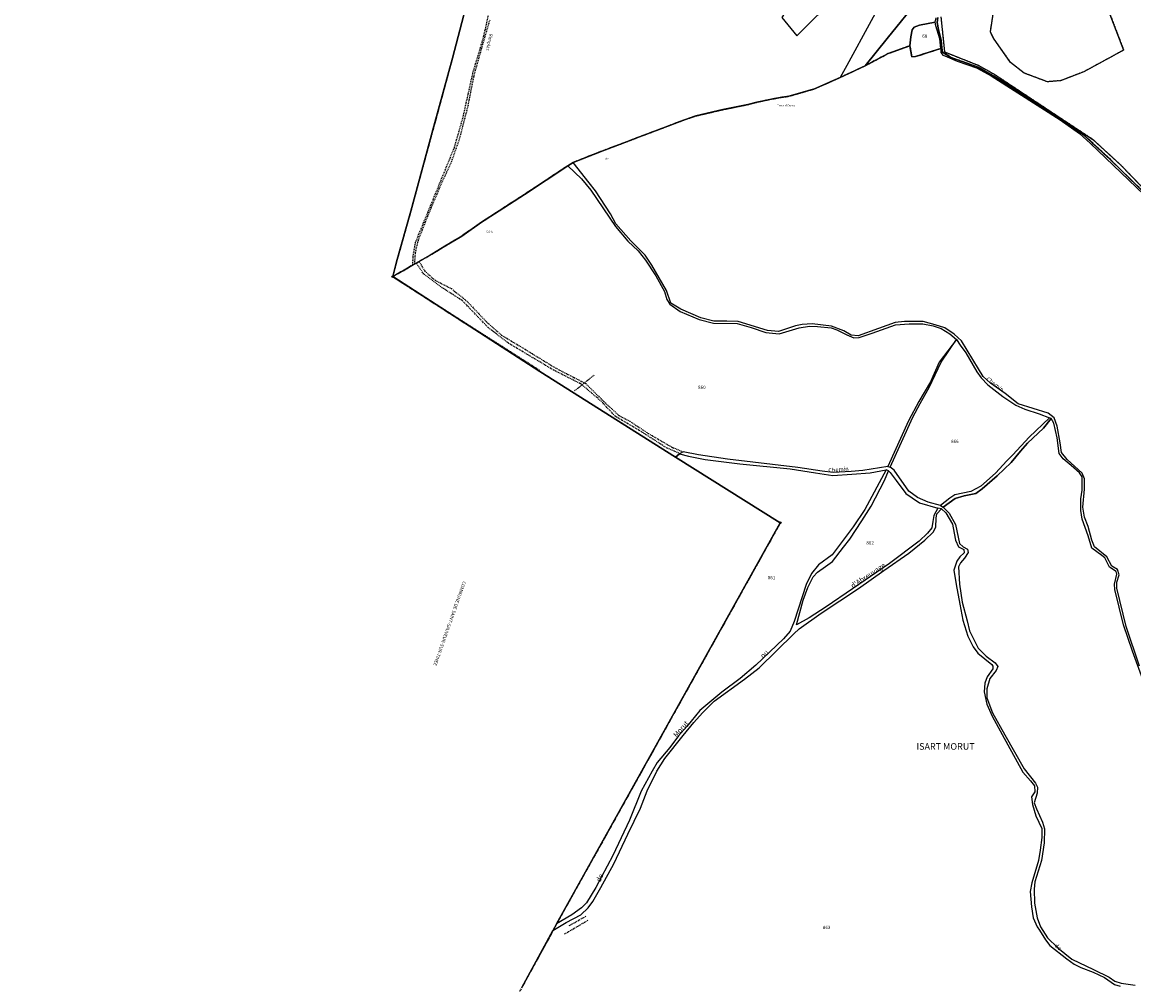
# Model space of a CAD drawing. Units: metres. Extents: x 1029401 to 1034098, y 6335965 to 6348247.
# Drawn here: x 1029911 to 1030584, y 6339527 to 6340110 of the extents above; entities that cross this region are included whole.
import ezdxf
from ezdxf.enums import TextEntityAlignment as Align

# ---------------------------------------------------------------- set-up
doc = ezdxf.new("R2010")
doc.units = ezdxf.units.M
for name, pattern in [('TOPO1', [1, 0.6, -0.4]), ('TOPO2', [2.4, 2, -0.4]), ('TOPO4', [0.8, 0.5, -0.3]), ('TOPO5', [5.4, 3, -1, 0.4, -1])]:
    doc.linetypes.add(name, pattern=pattern)
doc.layers.get('0').update_dxf_attribs({"color": 255, "linetype": 'CONTINUOUS'})
for name, color, linetype in [('ig_cad_borne', 230, 'CONTINUOUS'), ('ig_cad_detail_lineaire', 252, 'TOPO1'), ('ig_cad_divers_texte', 8, 'CONTINUOUS'), ('ig_cad_hydro', 140, 'CONTINUOUS'), ('ig_cad_lieudit', 7, 'ByLayer'), ('ig_cad_lieudit_texte', 210, 'CONTINUOUS'), ('ig_cad_limcom', 1, 'TOPO5'), ('ig_cad_nom_voie', 8, 'CONTINUOUS'), ('ig_cad_parcel', 3, 'CONTINUOUS'), ('ig_cad_parcel_num', 3, 'CONTINUOUS'), ('ig_cad_section', 20, 'TOPO2'), ('ig_cad_sfisc', 2, 'TOPO4')]:
    doc.layers.add(name, color=color, linetype=linetype)
doc.styles.add('Times New Roman', font='times.ttf')

# ---------------------------------------------------------------- blocks, each defined once
blk = doc.blocks.new('BORNE')
at = {"linetype": 'Continuous'}
blk.add_circle((0, 0), 0.5, dxfattribs=at)

msp = doc.modelspace()

# ---------------------------------------------------------------- linework, layer by layer
at = {"layer": 'ig_cad_detail_lineaire'}
for points in [[(1030329.63, 6340605.84), (1030323.56, 6340563.81), (1030316.8, 6340517.34), (1030310.21, 6340469.81), (1030304.52, 6340432.54), (1030299.4, 6340395), (1030291.59, 6340342.21), (1030268.21, 6340312.45), (1030242.03, 6340278.41), (1030211.53, 6340239.37), (1030198.55, 6340189.43), (1030184.86, 6340140.46), (1030171.3, 6340088.6), (1030160.08, 6340047.32), (1030146.06, 6339995.79), (1030137.43, 6339965.24), (1030135.12, 6339956.19), (1030224.1, 6339899.51)], [(1030197.11, 6340133.85), (1030190.21, 6340101.94), (1030183.58, 6340079.59), (1030177.43, 6340052.08), (1030172.32, 6340034.31), (1030163.76, 6340013.29), (1030148.77, 6339976.8), (1030147.25, 6339968.19), (1030147.19, 6339963.38)], [(1030185.34, 6340081.3), (1030190.03, 6340097.93), (1030194.16, 6340112.11)], [(1030148.45, 6339964.11), (1030148.97, 6339970.88), (1030150.67, 6339978.32), (1030156.37, 6339992.84), (1030163.68, 6340010.24), (1030170.9, 6340026.1), (1030175.83, 6340040.24), (1030180.85, 6340059.73), (1030184.44, 6340078.07), (1030185.34, 6340081.3)], [(1030153.25, 6339966.59), (1030158.87, 6339969.81), (1030166.69, 6339974.63), (1030176.97, 6339980.75), (1030188.94, 6339989.19), (1030199.56, 6339996.12), (1030214.95, 6340006.05), (1030241.3, 6340023.36), (1030244.54, 6340025.45), (1030262.39, 6340032.49), (1030273.27, 6340036.58), (1030284.79, 6340040.95), (1030312.68, 6340051.54), (1030318.96, 6340053.6), (1030335.32, 6340057.41), (1030350.41, 6340060.46), (1030355.05, 6340061.72), (1030363.73, 6340063.57), (1030369.95, 6340064.78), (1030375.3, 6340065.53), (1030390.83, 6340070), (1030406.44, 6340076.95)], [(1030153.25, 6339966.59), (1030158.87, 6339969.81), (1030166.69, 6339974.63), (1030176.97, 6339980.75), (1030188.94, 6339989.19), (1030199.56, 6339996.12), (1030214.95, 6340006.05), (1030241.3, 6340023.36), (1030244.54, 6340025.45), (1030262.39, 6340032.49), (1030273.27, 6340036.58), (1030284.79, 6340040.95), (1030312.68, 6340051.54), (1030318.96, 6340053.6), (1030335.32, 6340057.41), (1030350.41, 6340060.46), (1030355.05, 6340061.72), (1030363.73, 6340063.57), (1030369.95, 6340064.78), (1030375.3, 6340065.53), (1030390.83, 6340070), (1030406.44, 6340076.95)], [(1030309.55, 6339848.85), (1030301.36, 6339852.24), (1030285.96, 6339862.11), (1030269.9, 6339871.63), (1030261.68, 6339880.49), (1030249.37, 6339891.05), (1030232.62, 6339899.55), (1030205.27, 6339915.87), (1030192.96, 6339925.4), (1030177.22, 6339941.76), (1030165.94, 6339948.9), (1030153.97, 6339957.76), (1030149.53, 6339964.2)], [(1030151.22, 6339965.26), (1030154.64, 6339959.46), (1030160.81, 6339954.01), (1030170.72, 6339948.91), (1030179.96, 6339941.42), (1030191.93, 6339928.82), (1030201.16, 6339920.64), (1030213.13, 6339913.5), (1030233.65, 6339900.91), (1030252.1, 6339891.39), (1030263.05, 6339880.5), (1030272.29, 6339871.98), (1030278.78, 6339868.58), (1030290.07, 6339861.1), (1030304.09, 6339852.93), (1030311.19, 6339849.93)], [(1030135.12, 6339956.19), (1030224.39, 6339898.77), (1030306.59, 6339846.83), (1030370.07, 6339807), (1030234.43, 6339563.9), (1030232.27, 6339559.77), (1030213.4, 6339525.35), (1030209.89, 6339518.91), (1030173.84, 6339453.42), (1030171.16, 6339448.2), (1030164.97, 6339432.71), (1030156.93, 6339418.41), (1030157.18, 6339413.95), (1030121.6, 6339323.08), (1030045, 6339126.63), (1029980.19, 6339022.92), (1029978.22, 6339019.87), (1029955.03, 6338983.85), (1029945.3, 6338968.09), (1029930.16, 6338943.86), (1029919.03, 6338925.92), (1029913.14, 6338916.42), (1029910.56, 6338910.35)], [(1030245.28, 6339886.94), (1030257.29, 6339896.62)], [(1030239.18, 6339557.62), (1030253.71, 6339566.19)], [(1030242.12, 6339562.81), (1030252.18, 6339568.48)]]:
    msp.add_lwpolyline(points, dxfattribs=at)
at = {"layer": 'ig_cad_hydro'}
for points in [[(1030476.91, 6339918.02), (1030466.42, 6339904.27), (1030461.09, 6339892.52), (1030454.04, 6339880.41), (1030447.72, 6339868.88), (1030435.3, 6339841.06), (1030436.67, 6339840.76), (1030450.36, 6339870.95), (1030454.86, 6339879.29), (1030460.35, 6339889.02), (1030467.57, 6339904.44)], [(1030533.25, 6339870.68), (1030520.95, 6339858.92), (1030511, 6339848.21), (1030507.33, 6339844.52), (1030500.46, 6339837.06), (1030491.63, 6339829.12), (1030485.47, 6339825.96), (1030475.9, 6339823.85), (1030472.77, 6339821.92), (1030467.11, 6339817.49), (1030468.82, 6339816.45), (1030476.09, 6339821.71), (1030481.49, 6339823.32), (1030488.51, 6339824.75), (1030492.48, 6339827.63), (1030501.6, 6339835.43), (1030510.06, 6339843.58), (1030515.56, 6339850.48), (1030519.84, 6339855.23), (1030529.55, 6339864.42), (1030534.21, 6339870.22)], [(1030234.43, 6339563.9), (1030232.27, 6339559.77), (1030240.31, 6339564.67), (1030249.06, 6339569.43), (1030253.56, 6339573.62), (1030256.34, 6339577.45), (1030261.22, 6339585.85), (1030269.07, 6339600.31), (1030277.56, 6339618.21), (1030285.23, 6339633.89), (1030289.33, 6339644.45), (1030295.2, 6339656.32), (1030300.08, 6339664.01), (1030311.12, 6339677.99), (1030317.69, 6339685.92), (1030322.86, 6339691.68), (1030329.9, 6339698.8), (1030348.34, 6339712.14), (1030357.2, 6339719.05), (1030378.17, 6339739.74), (1030381.52, 6339742.61), (1030394.89, 6339752.29), (1030417.41, 6339767.15), (1030432.81, 6339777.98), (1030447.87, 6339788.64), (1030457.72, 6339796.38), (1030462.79, 6339801.39), (1030464.28, 6339804.31), (1030464.55, 6339809.71), (1030464.88, 6339812.47), (1030467.79, 6339815.5), (1030465.61, 6339815.86), (1030463.14, 6339811.33), (1030462.55, 6339807.8), (1030461.84, 6339803.89), (1030459.37, 6339800.62), (1030454.31, 6339795.93), (1030436.19, 6339782.24), (1030413.77, 6339767.01), (1030397.93, 6339756.11), (1030387.48, 6339749.36), (1030379.85, 6339745.16), (1030384, 6339760.06), (1030386.8, 6339767.82), (1030390.03, 6339774.28), (1030392.62, 6339777.1), (1030397.39, 6339780.5), (1030401.73, 6339783.59), (1030408.32, 6339792.22), (1030412.11, 6339797.06), (1030419.58, 6339808.26), (1030425.05, 6339817.06), (1030433.16, 6339832.68), (1030435.57, 6339838.46), (1030434.25, 6339839.01), (1030421.3, 6339815.12), (1030414.14, 6339804.44), (1030401.56, 6339787.49), (1030393.2, 6339781.57), (1030388.97, 6339776.32), (1030385.74, 6339769.47), (1030378.41, 6339747.17), (1030376.02, 6339741.19), (1030372, 6339736.54), (1030355.21, 6339720.58), (1030345.81, 6339712.51), (1030334.59, 6339704.24), (1030321.26, 6339693.27), (1030313.45, 6339683.54), (1030308.35, 6339677.79), (1030303.07, 6339670.67), (1030295.45, 6339661.57), (1030292.32, 6339656.5), (1030285.76, 6339644.28), (1030278.75, 6339626.79), (1030268.51, 6339605.3), (1030258.26, 6339585.96), (1030252.55, 6339576.64), (1030249.48, 6339573.48), (1030243.76, 6339569.39)]]:
    msp.add_lwpolyline(points, close=True, dxfattribs=at)
at = {"layer": 'ig_cad_lieudit'}
for points in [[(1030184.86, 6340140.46), (1030171.3, 6340088.6), (1030160.08, 6340047.32), (1030146.06, 6339995.79), (1030137.43, 6339965.24), (1030135.12, 6339956.19), (1030158.87, 6339969.81), (1030166.69, 6339974.63), (1030176.97, 6339980.75), (1030188.94, 6339989.19), (1030199.56, 6339996.12), (1030214.95, 6340006.05), (1030241.3, 6340023.36), (1030244.54, 6340025.45), (1030262.39, 6340032.49), (1030273.27, 6340036.58), (1030284.79, 6340040.95), (1030312.68, 6340051.54), (1030318.96, 6340053.6), (1030335.32, 6340057.41), (1030350.41, 6340060.46), (1030355.05, 6340061.72), (1030363.73, 6340063.57), (1030369.95, 6340064.78), (1030375.3, 6340065.53), (1030390.83, 6340070), (1030406.44, 6340076.95), (1030421.53, 6340084.06), (1030435.53, 6340091.42), (1030448.53, 6340096.17), (1030449.86, 6340089.45), (1030452.06, 6340089.59), (1030467.32, 6340094.5), (1030467.91, 6340094.98), (1030467.58, 6340099.26), (1030466, 6340106.08), (1030465.2, 6340110.24), (1030465.52, 6340113.27)], [(1030465.52, 6340113.27), (1030465.2, 6340110.24), (1030466, 6340106.08), (1030467.58, 6340099.26), (1030467.91, 6340094.98), (1030468.32, 6340092.29), (1030473.51, 6340089.1), (1030490.07, 6340083.09), (1030501.14, 6340076.65), (1030529.1, 6340058.85), (1030553.87, 6340042.14), (1030570.19, 6340027.09), (1030590.94, 6340006.77)], [(1030590.94, 6340006.77), (1030570.19, 6340027.09), (1030553.87, 6340042.14), (1030529.1, 6340058.85), (1030501.14, 6340076.65), (1030490.07, 6340083.09), (1030473.51, 6340089.1), (1030468.32, 6340092.29), (1030467.91, 6340094.98), (1030467.31, 6340094.5), (1030452.06, 6340089.59), (1030449.86, 6340089.45), (1030448.53, 6340096.17), (1030435.53, 6340091.42), (1030421.53, 6340084.06), (1030406.44, 6340076.95), (1030390.83, 6340070), (1030375.3, 6340065.53), (1030369.95, 6340064.78), (1030363.73, 6340063.57), (1030355.05, 6340061.72), (1030350.41, 6340060.46), (1030335.32, 6340057.41), (1030318.96, 6340053.6), (1030312.68, 6340051.54), (1030284.79, 6340040.95), (1030273.27, 6340036.58), (1030262.39, 6340032.49), (1030244.54, 6340025.45), (1030241.3, 6340023.36), (1030214.95, 6340006.05), (1030199.56, 6339996.12), (1030188.94, 6339989.19), (1030176.97, 6339980.75), (1030166.69, 6339974.63), (1030158.87, 6339969.81), (1030135.12, 6339956.19), (1030224.39, 6339898.77), (1030306.59, 6339846.83), (1030370.07, 6339807), (1030234.43, 6339563.9), (1030232.27, 6339559.77), (1030213.4, 6339525.35)]]:
    msp.add_lwpolyline(points, dxfattribs=at)
at = {"layer": 'ig_cad_limcom'}
msp.add_lwpolyline([(1030329.63, 6340605.84), (1030323.56, 6340563.81), (1030316.8, 6340517.34), (1030310.21, 6340469.81), (1030304.52, 6340432.54), (1030299.4, 6340395), (1030291.59, 6340342.21), (1030268.21, 6340312.45), (1030242.03, 6340278.41), (1030211.53, 6340239.37), (1030198.55, 6340189.43), (1030184.86, 6340140.46), (1030171.3, 6340088.6), (1030160.08, 6340047.32), (1030146.06, 6339995.79), (1030137.43, 6339965.24), (1030135.12, 6339956.19), (1030224.39, 6339898.77), (1030306.59, 6339846.83), (1030370.07, 6339807), (1030234.43, 6339563.9), (1030232.27, 6339559.77), (1030213.4, 6339525.35)], dxfattribs=at)
msp.add_lwpolyline([(1030329.63, 6340605.84), (1030323.56, 6340563.81), (1030316.8, 6340517.34), (1030310.21, 6340469.81), (1030304.52, 6340432.54), (1030299.4, 6340395), (1030291.59, 6340342.21), (1030268.21, 6340312.45), (1030242.03, 6340278.41), (1030211.53, 6340239.37), (1030198.55, 6340189.43), (1030184.86, 6340140.46), (1030171.3, 6340088.6), (1030160.08, 6340047.32), (1030146.06, 6339995.79), (1030137.43, 6339965.24), (1030135.12, 6339956.19), (1030224.39, 6339898.77), (1030306.59, 6339846.83), (1030370.07, 6339807), (1030234.43, 6339563.9), (1030232.27, 6339559.77), (1030213.4, 6339525.35)], dxfattribs=at)
msp.add_lwpolyline([(1030329.63, 6340605.84), (1030323.56, 6340563.81), (1030316.8, 6340517.34), (1030310.21, 6340469.81), (1030304.52, 6340432.54), (1030299.4, 6340395), (1030291.59, 6340342.21), (1030268.21, 6340312.45), (1030242.03, 6340278.41), (1030211.53, 6340239.37), (1030198.55, 6340189.43), (1030184.86, 6340140.46), (1030171.3, 6340088.6), (1030160.08, 6340047.32), (1030146.06, 6339995.79), (1030137.43, 6339965.24), (1030135.12, 6339956.19), (1030224.39, 6339898.77), (1030306.59, 6339846.83), (1030370.07, 6339807), (1030234.43, 6339563.9), (1030232.27, 6339559.77), (1030213.4, 6339525.35)], dxfattribs=at)
msp.add_lwpolyline([(1030329.63, 6340605.84), (1030323.56, 6340563.81), (1030316.8, 6340517.34), (1030310.21, 6340469.81), (1030304.52, 6340432.54), (1030299.4, 6340395), (1030291.59, 6340342.21), (1030268.21, 6340312.45), (1030242.03, 6340278.41), (1030211.53, 6340239.37), (1030198.55, 6340189.43), (1030184.86, 6340140.46), (1030171.3, 6340088.6), (1030160.08, 6340047.32), (1030146.06, 6339995.79), (1030137.43, 6339965.24), (1030135.12, 6339956.19), (1030224.39, 6339898.77), (1030306.59, 6339846.83), (1030370.07, 6339807), (1030234.43, 6339563.9), (1030232.27, 6339559.77), (1030213.4, 6339525.35)], dxfattribs=at)
msp.add_lwpolyline([(1030329.63, 6340605.84), (1030323.56, 6340563.81), (1030316.8, 6340517.34), (1030310.21, 6340469.81), (1030304.52, 6340432.54), (1030299.4, 6340395), (1030291.59, 6340342.21), (1030268.21, 6340312.45), (1030242.03, 6340278.41), (1030211.53, 6340239.37), (1030198.55, 6340189.43), (1030184.86, 6340140.46), (1030171.3, 6340088.6), (1030160.08, 6340047.32), (1030146.06, 6339995.79), (1030137.43, 6339965.24), (1030135.12, 6339956.19), (1030224.39, 6339898.77), (1030306.59, 6339846.83), (1030370.07, 6339807), (1030234.43, 6339563.9), (1030232.27, 6339559.77), (1030213.4, 6339525.35)], dxfattribs=at)
msp.add_lwpolyline([(1030329.63, 6340605.84), (1030323.56, 6340563.81), (1030316.8, 6340517.34), (1030310.21, 6340469.81), (1030304.52, 6340432.54), (1030299.4, 6340395), (1030291.59, 6340342.21), (1030268.21, 6340312.45), (1030242.03, 6340278.41), (1030211.53, 6340239.37), (1030198.55, 6340189.43), (1030184.86, 6340140.46), (1030171.3, 6340088.6), (1030160.08, 6340047.32), (1030146.06, 6339995.79), (1030137.43, 6339965.24), (1030135.12, 6339956.19), (1030224.39, 6339898.77), (1030306.59, 6339846.83), (1030370.07, 6339807), (1030234.43, 6339563.9), (1030232.27, 6339559.77), (1030213.4, 6339525.35)], dxfattribs=at)
msp.add_lwpolyline([(1030329.63, 6340605.84), (1030323.56, 6340563.81), (1030316.8, 6340517.34), (1030310.21, 6340469.81), (1030304.52, 6340432.54), (1030299.4, 6340395), (1030291.59, 6340342.21), (1030268.21, 6340312.45), (1030242.03, 6340278.41), (1030211.53, 6340239.37), (1030198.55, 6340189.43), (1030184.86, 6340140.46), (1030171.3, 6340088.6), (1030160.08, 6340047.32), (1030146.06, 6339995.79), (1030137.43, 6339965.24), (1030135.12, 6339956.19), (1030224.39, 6339898.77), (1030306.59, 6339846.83), (1030370.07, 6339807), (1030234.43, 6339563.9), (1030232.27, 6339559.77), (1030213.4, 6339525.35)], dxfattribs=at)
msp.add_lwpolyline([(1030329.63, 6340605.84), (1030323.56, 6340563.81), (1030316.8, 6340517.34), (1030310.21, 6340469.81), (1030304.52, 6340432.54), (1030299.4, 6340395), (1030291.59, 6340342.21), (1030268.21, 6340312.45), (1030242.03, 6340278.41), (1030211.53, 6340239.37), (1030198.55, 6340189.43), (1030184.86, 6340140.46), (1030171.3, 6340088.6), (1030160.08, 6340047.32), (1030146.06, 6339995.79), (1030137.43, 6339965.24), (1030135.12, 6339956.19), (1030224.39, 6339898.77), (1030306.59, 6339846.83), (1030370.07, 6339807), (1030234.43, 6339563.9), (1030232.27, 6339559.77), (1030213.4, 6339525.35)], dxfattribs=at)
msp.add_lwpolyline([(1030329.63, 6340605.84), (1030323.56, 6340563.81), (1030316.8, 6340517.34), (1030310.21, 6340469.81), (1030304.52, 6340432.54), (1030299.4, 6340395), (1030291.59, 6340342.21), (1030268.21, 6340312.45), (1030242.03, 6340278.41), (1030211.53, 6340239.37), (1030198.55, 6340189.43), (1030184.86, 6340140.46), (1030171.3, 6340088.6), (1030160.08, 6340047.32), (1030146.06, 6339995.79), (1030137.43, 6339965.24), (1030135.12, 6339956.19), (1030224.39, 6339898.77), (1030306.59, 6339846.83), (1030370.07, 6339807), (1030234.43, 6339563.9), (1030232.27, 6339559.77), (1030213.4, 6339525.35)], dxfattribs=at)
msp.add_lwpolyline([(1030329.63, 6340605.84), (1030323.56, 6340563.81), (1030316.8, 6340517.34), (1030310.21, 6340469.81), (1030304.52, 6340432.54), (1030299.4, 6340395), (1030291.59, 6340342.21), (1030268.21, 6340312.45), (1030242.03, 6340278.41), (1030211.53, 6340239.37), (1030198.55, 6340189.43), (1030184.86, 6340140.46), (1030171.3, 6340088.6), (1030160.08, 6340047.32), (1030146.06, 6339995.79), (1030137.43, 6339965.24), (1030135.12, 6339956.19), (1030224.39, 6339898.77), (1030306.59, 6339846.83), (1030370.07, 6339807), (1030234.43, 6339563.9), (1030232.27, 6339559.77), (1030213.4, 6339525.35)], dxfattribs=at)
msp.add_lwpolyline([(1030329.63, 6340605.84), (1030323.56, 6340563.81), (1030316.8, 6340517.34), (1030310.21, 6340469.81), (1030304.52, 6340432.54), (1030299.4, 6340395), (1030291.59, 6340342.21), (1030268.21, 6340312.45), (1030242.03, 6340278.41), (1030211.53, 6340239.37), (1030198.55, 6340189.43), (1030184.86, 6340140.46), (1030171.3, 6340088.6), (1030160.08, 6340047.32), (1030146.06, 6339995.79), (1030137.43, 6339965.24), (1030135.12, 6339956.19), (1030224.39, 6339898.77), (1030306.59, 6339846.83), (1030370.07, 6339807), (1030234.43, 6339563.9), (1030232.27, 6339559.77), (1030213.4, 6339525.35)], dxfattribs=at)
msp.add_lwpolyline([(1030329.63, 6340605.84), (1030323.56, 6340563.81), (1030316.8, 6340517.34), (1030310.21, 6340469.81), (1030304.52, 6340432.54), (1030299.4, 6340395), (1030291.59, 6340342.21), (1030268.21, 6340312.45), (1030242.03, 6340278.41), (1030211.53, 6340239.37), (1030198.55, 6340189.43), (1030184.86, 6340140.46), (1030171.3, 6340088.6), (1030160.08, 6340047.32), (1030146.06, 6339995.79), (1030137.43, 6339965.24), (1030135.12, 6339956.19), (1030224.39, 6339898.77), (1030306.59, 6339846.83), (1030370.07, 6339807), (1030234.43, 6339563.9), (1030232.27, 6339559.77), (1030213.4, 6339525.35)], dxfattribs=at)
msp.add_lwpolyline([(1030329.63, 6340605.84), (1030323.56, 6340563.81), (1030316.8, 6340517.34), (1030310.21, 6340469.81), (1030304.52, 6340432.54), (1030299.4, 6340395), (1030291.59, 6340342.21), (1030268.21, 6340312.45), (1030242.03, 6340278.41), (1030211.53, 6340239.37), (1030198.55, 6340189.43), (1030184.86, 6340140.46), (1030171.3, 6340088.6), (1030160.08, 6340047.32), (1030146.06, 6339995.79), (1030137.43, 6339965.24), (1030135.12, 6339956.19), (1030224.39, 6339898.77), (1030306.59, 6339846.83), (1030370.07, 6339807), (1030234.43, 6339563.9), (1030232.27, 6339559.77), (1030213.4, 6339525.35)], dxfattribs=at)
msp.add_lwpolyline([(1030329.63, 6340605.84), (1030323.56, 6340563.81), (1030316.8, 6340517.34), (1030310.21, 6340469.81), (1030304.52, 6340432.54), (1030299.4, 6340395), (1030291.59, 6340342.21), (1030268.21, 6340312.45), (1030242.03, 6340278.41), (1030211.53, 6340239.37), (1030198.55, 6340189.43), (1030184.86, 6340140.46), (1030171.3, 6340088.6), (1030160.08, 6340047.32), (1030146.06, 6339995.79), (1030137.43, 6339965.24), (1030135.12, 6339956.19), (1030224.39, 6339898.77), (1030306.59, 6339846.83), (1030370.07, 6339807), (1030234.43, 6339563.9), (1030232.27, 6339559.77), (1030213.4, 6339525.35)], dxfattribs=at)
msp.add_lwpolyline([(1030329.63, 6340605.84), (1030323.56, 6340563.81), (1030316.8, 6340517.34), (1030310.21, 6340469.81), (1030304.52, 6340432.54), (1030299.4, 6340395), (1030291.59, 6340342.21), (1030268.21, 6340312.45), (1030242.03, 6340278.41), (1030211.53, 6340239.37), (1030198.55, 6340189.43), (1030184.86, 6340140.46), (1030171.3, 6340088.6), (1030160.08, 6340047.32), (1030146.06, 6339995.79), (1030137.43, 6339965.24), (1030135.12, 6339956.19), (1030224.39, 6339898.77), (1030306.59, 6339846.83), (1030370.07, 6339807), (1030234.43, 6339563.9), (1030232.27, 6339559.77), (1030213.4, 6339525.35)], dxfattribs=at)
msp.add_lwpolyline([(1030329.63, 6340605.84), (1030323.56, 6340563.81), (1030316.8, 6340517.34), (1030310.21, 6340469.81), (1030304.52, 6340432.54), (1030299.4, 6340395), (1030291.59, 6340342.21), (1030268.21, 6340312.45), (1030242.03, 6340278.41), (1030211.53, 6340239.37), (1030198.55, 6340189.43), (1030184.86, 6340140.46), (1030171.3, 6340088.6), (1030160.08, 6340047.32), (1030146.06, 6339995.79), (1030137.43, 6339965.24), (1030135.12, 6339956.19), (1030224.39, 6339898.77), (1030306.59, 6339846.83), (1030370.07, 6339807), (1030234.43, 6339563.9), (1030232.27, 6339559.77), (1030213.4, 6339525.35)], dxfattribs=at)
msp.add_lwpolyline([(1030329.63, 6340605.84), (1030323.56, 6340563.81), (1030316.8, 6340517.34), (1030310.21, 6340469.81), (1030304.52, 6340432.54), (1030299.4, 6340395), (1030291.59, 6340342.21), (1030268.21, 6340312.45), (1030242.03, 6340278.41), (1030211.53, 6340239.37), (1030198.55, 6340189.43), (1030184.86, 6340140.46), (1030171.3, 6340088.6), (1030160.08, 6340047.32), (1030146.06, 6339995.79), (1030137.43, 6339965.24), (1030135.12, 6339956.19), (1030224.39, 6339898.77), (1030306.59, 6339846.83), (1030370.07, 6339807), (1030234.43, 6339563.9), (1030232.27, 6339559.77), (1030213.4, 6339525.35)], dxfattribs=at)
at = {"layer": 'ig_cad_parcel'}
for points in [[(1030435.87, 6340196.27), (1030419.06, 6340177.66), (1030397.21, 6340152.93), (1030391.67, 6340146.31), (1030378.79, 6340125.93), (1030371.06, 6340113.28), (1030380.08, 6340102.25), (1030405.09, 6340127.17), (1030413.07, 6340147.64), (1030415.15, 6340152.6), (1030428.5, 6340167.51), (1030439.48, 6340179.22), (1030446.24, 6340185.84)], [(1030425.08, 6340111.24), (1030410.38, 6340084.09), (1030406.44, 6340076.95), (1030421.53, 6340084.06), (1030434.75, 6340100.47), (1030454.76, 6340125.3), (1030460.75, 6340133.2), (1030480.47, 6340162.63), (1030483.13, 6340167.2), (1030467.12, 6340176.02), (1030456.95, 6340160.58), (1030445.89, 6340145.72), (1030436.5, 6340132.24)], [(1030553.96, 6340080.34), (1030539.96, 6340074.97), (1030531.95, 6340074.28), (1030517.92, 6340079.59), (1030509.67, 6340086.03), (1030499.19, 6340100.7), (1030497.4, 6340104.49), (1030500.69, 6340126.08), (1030507.55, 6340142.58), (1030516.19, 6340157.73), (1030524.84, 6340167.55), (1030534.86, 6340161.78), (1030550.23, 6340156.25), (1030555.35, 6340153.37), (1030578.18, 6340093.53)], [(1030553.96, 6340080.34), (1030539.96, 6340074.97), (1030531.95, 6340074.28), (1030517.92, 6340079.59), (1030509.67, 6340086.03), (1030499.19, 6340100.7), (1030497.4, 6340104.49), (1030500.69, 6340126.08), (1030507.55, 6340142.58), (1030516.19, 6340157.73), (1030524.84, 6340167.55), (1030534.86, 6340161.78), (1030550.23, 6340156.25), (1030555.35, 6340153.37), (1030578.18, 6340093.53)], [(1030464.02, 6340110.39), (1030454.4, 6340108.72), (1030451.13, 6340107.46), (1030449.99, 6340105.83), (1030449.23, 6340101.61), (1030448.53, 6340096.17), (1030449.86, 6340089.45), (1030452.06, 6340089.59), (1030467.32, 6340094.5), (1030466.7, 6340100.41), (1030464.24, 6340108.28)], [(1030476.91, 6339918.02), (1030466.42, 6339904.27), (1030461.09, 6339892.52), (1030454.04, 6339880.41), (1030447.72, 6339868.88), (1030435.3, 6339841.06), (1030420.04, 6339838.77), (1030412.96, 6339838.14), (1030402.16, 6339837.46), (1030395.38, 6339838.27), (1030380.7, 6339840.56), (1030338.03, 6339845.47), (1030320.46, 6339848.13), (1030311.19, 6339849.93), (1030309.01, 6339848.77), (1030306.59, 6339846.83), (1030224.39, 6339898.77), (1030135.12, 6339956.19), (1030158.87, 6339969.81), (1030166.69, 6339974.63), (1030176.97, 6339980.75), (1030188.94, 6339989.19), (1030199.56, 6339996.12), (1030214.95, 6340006.05), (1030241.3, 6340023.36), (1030249.46, 6340015.41), (1030255.27, 6340008.52), (1030270.12, 6339986.68), (1030277.63, 6339977.7), (1030283.84, 6339971.79), (1030288.43, 6339966.12), (1030294.62, 6339956.7), (1030299.82, 6339947.26), (1030301.2, 6339942.4), (1030303.08, 6339939.49), (1030309.34, 6339935.06), (1030320.81, 6339930.29), (1030329.64, 6339927.94), (1030343.82, 6339927.7), (1030352.37, 6339925.3), (1030361.24, 6339922.4), (1030369.45, 6339921.59), (1030381.49, 6339925.24), (1030387.81, 6339926.09), (1030392.67, 6339925.88), (1030400.82, 6339925.18), (1030404.42, 6339923.87), (1030410.33, 6339920.96), (1030414.57, 6339919.1), (1030417.88, 6339919.38), (1030425.75, 6339921.99), (1030439.93, 6339927.03), (1030448.14, 6339927.6), (1030456.46, 6339927.51), (1030462.62, 6339926.31), (1030467.63, 6339924.72), (1030472.82, 6339921.54)], [(1030476.91, 6339918.02), (1030479, 6339914.55), (1030482.52, 6339909.95), (1030489.28, 6339898.44), (1030491.82, 6339894.81), (1030495.8, 6339890.52), (1030505.03, 6339883.51), (1030512.81, 6339878.28), (1030518.3, 6339875.89), (1030526.96, 6339872.99), (1030533.25, 6339870.68), (1030520.95, 6339858.92), (1030511, 6339848.21), (1030507.33, 6339844.52), (1030500.46, 6339837.06), (1030491.63, 6339829.12), (1030485.47, 6339825.96), (1030475.9, 6339823.85), (1030472.77, 6339821.92), (1030467.11, 6339817.49), (1030459.71, 6339819.4), (1030453.21, 6339822.32), (1030448.04, 6339826.14), (1030439.09, 6339838.8), (1030436.67, 6339840.76), (1030450.36, 6339870.95), (1030454.86, 6339879.29), (1030460.35, 6339889.02), (1030467.57, 6339904.44)], [(1030306.59, 6339846.83), (1030309.01, 6339848.77), (1030314.48, 6339847.4), (1030324.42, 6339845.33), (1030345.48, 6339842.68), (1030375.95, 6339839.61), (1030391.49, 6339837.22), (1030401.94, 6339835.65), (1030413.4, 6339836.49), (1030424.46, 6339837.3), (1030434.25, 6339839.01), (1030421.3, 6339815.12), (1030414.14, 6339804.44), (1030401.56, 6339787.49), (1030393.2, 6339781.57), (1030388.97, 6339776.32), (1030385.74, 6339769.47), (1030378.41, 6339747.17), (1030376.02, 6339741.19), (1030372, 6339736.54), (1030355.21, 6339720.58), (1030345.81, 6339712.51), (1030334.59, 6339704.24), (1030321.26, 6339693.27), (1030313.45, 6339683.54), (1030308.35, 6339677.79), (1030303.07, 6339670.67), (1030295.45, 6339661.57), (1030292.32, 6339656.5), (1030285.76, 6339644.28), (1030278.75, 6339626.79), (1030268.51, 6339605.3), (1030258.26, 6339585.96), (1030252.55, 6339576.64), (1030249.48, 6339573.48), (1030243.76, 6339569.39), (1030234.43, 6339563.9), (1030370.07, 6339807)], [(1030436.61, 6339837.54), (1030440.31, 6339832.69), (1030446.12, 6339824.71), (1030449.93, 6339822.02), (1030454.44, 6339819.16), (1030465.61, 6339815.86), (1030463.14, 6339811.33), (1030462.55, 6339807.8), (1030461.84, 6339803.89), (1030459.37, 6339800.62), (1030454.31, 6339795.93), (1030436.19, 6339782.24), (1030413.77, 6339767.01), (1030397.93, 6339756.11), (1030387.48, 6339749.36), (1030379.85, 6339745.16), (1030384, 6339760.06), (1030386.8, 6339767.82), (1030390.03, 6339774.28), (1030392.62, 6339777.1), (1030397.39, 6339780.5), (1030401.73, 6339783.59), (1030408.32, 6339792.22), (1030412.11, 6339797.06), (1030419.58, 6339808.26), (1030425.05, 6339817.06), (1030433.16, 6339832.68), (1030435.57, 6339838.46)]]:
    msp.add_lwpolyline(points, close=True, dxfattribs=at)
for points in [[(1030425.08, 6340111.24), (1030410.38, 6340084.09), (1030406.44, 6340076.95), (1030390.83, 6340070), (1030375.3, 6340065.53), (1030369.95, 6340064.78), (1030363.73, 6340063.57), (1030355.05, 6340061.72), (1030350.41, 6340060.46), (1030335.32, 6340057.41), (1030318.96, 6340053.6), (1030312.68, 6340051.54), (1030284.79, 6340040.95), (1030273.27, 6340036.58), (1030262.39, 6340032.49), (1030244.54, 6340025.45), (1030241.3, 6340023.36), (1030214.95, 6340006.05), (1030199.56, 6339996.12), (1030188.94, 6339989.19), (1030176.97, 6339980.75), (1030166.69, 6339974.63), (1030158.87, 6339969.81), (1030135.12, 6339956.19), (1030137.43, 6339965.24), (1030146.06, 6339995.79), (1030160.08, 6340047.32), (1030171.3, 6340088.6), (1030184.86, 6340140.46)], [(1030371.06, 6340113.28), (1030380.08, 6340102.25), (1030405.09, 6340127.17)], [(1030454.76, 6340125.3), (1030434.75, 6340100.47), (1030421.53, 6340084.06), (1030435.53, 6340091.42), (1030448.53, 6340096.17), (1030449.23, 6340101.61), (1030449.99, 6340105.83), (1030451.13, 6340107.46), (1030454.4, 6340108.72), (1030464.02, 6340110.39), (1030464.45, 6340113.17)], [(1030467.4, 6340113.59), (1030469.6, 6340092.42), (1030490.33, 6340084.23), (1030500.4, 6340078.49), (1030559.57, 6340039.36), (1030576.5, 6340023.81), (1030593.67, 6340006.05)], [(1030587.84, 6339720.13), (1030579.8, 6339744.04), (1030574.02, 6339767.37), (1030574.07, 6339770.9), (1030575.49, 6339775.53), (1030574.44, 6339778.68), (1030571.02, 6339780.68), (1030568.04, 6339786.24), (1030560.6, 6339792.5), (1030558.94, 6339796.46), (1030556.68, 6339804.7), (1030554.35, 6339810.48), (1030553.39, 6339816.44), (1030554.41, 6339827.39), (1030554.4, 6339833.69), (1030552.96, 6339837.15), (1030543.87, 6339845.38), (1030540.5, 6339849.56), (1030539.66, 6339855.46), (1030537.87, 6339865.47), (1030535.99, 6339870.54), (1030532.41, 6339873.51), (1030514.29, 6339879.12), (1030506.4, 6339885.27), (1030497.41, 6339891.57), (1030493.11, 6339895.59), (1030490.13, 6339900.21), (1030479.97, 6339917.2), (1030475.5, 6339921.22), (1030469.7, 6339925.18), (1030463.91, 6339927.05), (1030456.75, 6339928.96), (1030445.3, 6339929.07), (1030439.74, 6339928.29), (1030429.59, 6339924.72), (1030417.2, 6339920.27), (1030413.07, 6339920.76), (1030408.54, 6339923.4), (1030401.19, 6339926.24), (1030389.35, 6339927.59), (1030383.29, 6339927.19), (1030379.27, 6339926.3), (1030369.03, 6339923.02), (1030362.36, 6339923.56), (1030344.61, 6339929.07), (1030337.67, 6339929.1), (1030329.7, 6339929.26), (1030321.81, 6339931.22), (1030309.74, 6339936.43), (1030303.69, 6339940.09), (1030301.08, 6339947.86), (1030292.23, 6339963.11), (1030288.05, 6339969.19), (1030279.55, 6339977.83), (1030270.43, 6339988.18), (1030267.08, 6339994.25), (1030257.96, 6340008.13), (1030254.16, 6340013.05), (1030244.54, 6340025.45), (1030262.39, 6340032.49), (1030273.27, 6340036.58), (1030284.79, 6340040.95), (1030312.68, 6340051.54), (1030318.96, 6340053.6), (1030335.32, 6340057.41), (1030350.41, 6340060.46), (1030355.05, 6340061.72), (1030363.73, 6340063.57), (1030369.95, 6340064.78), (1030375.3, 6340065.53), (1030390.83, 6340070), (1030406.44, 6340076.95), (1030421.53, 6340084.06), (1030435.53, 6340091.42), (1030448.53, 6340096.17), (1030449.86, 6340089.45), (1030452.06, 6340089.59), (1030467.32, 6340094.5), (1030467.38, 6340092.04), (1030468.51, 6340090.52), (1030469.7, 6340089.97), (1030477.32, 6340086.84), (1030489.08, 6340082.67), (1030497.93, 6340077.98), (1030539.67, 6340051.21), (1030551.44, 6340042.89), (1030558, 6340036.97), (1030590.43, 6340005.93)], [(1030590.53, 6339709.82), (1030583.51, 6339729.17), (1030578.18, 6339745.04), (1030572.92, 6339766.58), (1030572.69, 6339769.78), (1030574.04, 6339775.85), (1030573.6, 6339777.51), (1030569.53, 6339779.98), (1030566.75, 6339785.7), (1030564.93, 6339787.14), (1030558.99, 6339791.68), (1030556.66, 6339799.16), (1030553.11, 6339809.08), (1030552.22, 6339814.37), (1030552.15, 6339821.54), (1030553.13, 6339826.68), (1030553.06, 6339834.9), (1030551.46, 6339837.16), (1030546.27, 6339841.62), (1030541.42, 6339845.84), (1030539.15, 6339848.92), (1030537.98, 6339858.4), (1030535.82, 6339867.41), (1030534.21, 6339870.22), (1030529.55, 6339864.42), (1030519.84, 6339855.23), (1030515.56, 6339850.48), (1030510.06, 6339843.58), (1030501.6, 6339835.43), (1030492.48, 6339827.63), (1030488.51, 6339824.75), (1030481.49, 6339823.32), (1030476.09, 6339821.71), (1030468.82, 6339816.45), (1030472.46, 6339812.73), (1030476.28, 6339805.96), (1030478.66, 6339794.46), (1030480.88, 6339792.42), (1030483.63, 6339791), (1030484.02, 6339788.9), (1030481.77, 6339785.53), (1030479.2, 6339782.69), (1030478.1, 6339780.36), (1030478.73, 6339769.72), (1030480.33, 6339758.81), (1030483.23, 6339747.45), (1030484.67, 6339741.56), (1030490.03, 6339730.92), (1030494.94, 6339726.11), (1030500.24, 6339722.04), (1030501.91, 6339719.83), (1030500.86, 6339717.43), (1030497.01, 6339712.68), (1030495.16, 6339706.33), (1030495.22, 6339700.85), (1030498.77, 6339691.81), (1030506.07, 6339678.37), (1030517.83, 6339657.77), (1030524.74, 6339649.18), (1030525.94, 6339646.73), (1030525.78, 6339642.98), (1030523.98, 6339637.18), (1030525.36, 6339633.49), (1030529.07, 6339625.47), (1030530.29, 6339621.53), (1030530.08, 6339612.97), (1030528.29, 6339602.33), (1030524.3, 6339589.34), (1030523.98, 6339584.81), (1030524.11, 6339576.49), (1030525.83, 6339567.49), (1030527.72, 6339562.09), (1030532.03, 6339555.32), (1030538.25, 6339549.39), (1030546.8, 6339542.52), (1030559.9, 6339536.12), (1030569.33, 6339531.56), (1030572.91, 6339529.14), (1030576.72, 6339527.83), (1030585.1, 6339526.79)], [(1030213.4, 6339525.35), (1030232.27, 6339559.77), (1030240.31, 6339564.67), (1030249.06, 6339569.43), (1030253.56, 6339573.62), (1030256.34, 6339577.45), (1030261.22, 6339585.85), (1030269.07, 6339600.31), (1030277.56, 6339618.21), (1030285.23, 6339633.89), (1030289.33, 6339644.45), (1030295.2, 6339656.32), (1030300.08, 6339664.01), (1030311.12, 6339677.99), (1030317.69, 6339685.92), (1030322.86, 6339691.68), (1030329.9, 6339698.8), (1030348.34, 6339712.14), (1030357.2, 6339719.05), (1030378.17, 6339739.74), (1030381.52, 6339742.61), (1030394.89, 6339752.29), (1030417.41, 6339767.15), (1030432.81, 6339777.98), (1030447.87, 6339788.64), (1030457.72, 6339796.38), (1030462.79, 6339801.39), (1030464.28, 6339804.31), (1030464.55, 6339809.71), (1030464.88, 6339812.47), (1030467.79, 6339815.5), (1030470.33, 6339813.03), (1030474.51, 6339806.14), (1030475.41, 6339800.74), (1030476.3, 6339796.36), (1030478.07, 6339792.39), (1030481.21, 6339790.69), (1030481.43, 6339788.82), (1030478.85, 6339786.34), (1030476.98, 6339783.68), (1030475.18, 6339778.28), (1030476.64, 6339769.65), (1030478.86, 6339757.63), (1030480.69, 6339747.97), (1030483.8, 6339738.27), (1030486.95, 6339731.88), (1030489.77, 6339727.87), (1030498.2, 6339721.07), (1030498.98, 6339720.14), (1030498.93, 6339718.54), (1030495.53, 6339713.53), (1030493.95, 6339709.73), (1030493.63, 6339704.6), (1030495.19, 6339697.1), (1030498.5, 6339689.83), (1030504.46, 6339678.57), (1030517.06, 6339655.81), (1030521.81, 6339650.53), (1030524.08, 6339647.49), (1030524.31, 6339643.91), (1030522.33, 6339640.88), (1030522.94, 6339636.13), (1030525.05, 6339629.29), (1030528.6, 6339621.63), (1030528.61, 6339616.23), (1030527.64, 6339608.45), (1030526.51, 6339602.2), (1030522.52, 6339588.73), (1030521.59, 6339583.54), (1030522.26, 6339574.27), (1030523.27, 6339567.49), (1030525.71, 6339562.14), (1030527.26, 6339560.02), (1030530.86, 6339554.23), (1030533.51, 6339550.82), (1030543.75, 6339542.59), (1030548.17, 6339539.35), (1030552.14, 6339537.37), (1030559.75, 6339534.58), (1030566.48, 6339531.28), (1030572.73, 6339527.01), (1030575.98, 6339526.07)]]:
    msp.add_lwpolyline(points, dxfattribs=at)
at = {"layer": 'ig_cad_section'}
for points in [[(1030184.86, 6340140.46), (1030171.3, 6340088.6), (1030160.08, 6340047.32), (1030146.06, 6339995.79), (1030137.43, 6339965.24), (1030135.12, 6339956.19), (1030158.87, 6339969.81), (1030166.69, 6339974.63), (1030176.97, 6339980.75), (1030188.94, 6339989.19), (1030199.56, 6339996.12), (1030214.95, 6340006.05), (1030241.3, 6340023.36), (1030244.54, 6340025.45), (1030262.39, 6340032.49), (1030273.27, 6340036.58), (1030284.79, 6340040.95), (1030312.68, 6340051.54), (1030318.96, 6340053.6), (1030335.32, 6340057.41), (1030350.41, 6340060.46), (1030355.05, 6340061.72), (1030363.73, 6340063.57), (1030369.95, 6340064.78), (1030375.3, 6340065.53), (1030390.83, 6340070), (1030406.44, 6340076.95), (1030421.53, 6340084.06), (1030435.53, 6340091.42), (1030448.53, 6340096.17), (1030449.86, 6340089.45), (1030452.06, 6340089.59), (1030467.32, 6340094.5), (1030467.91, 6340094.98), (1030468.32, 6340092.29), (1030473.51, 6340089.1), (1030490.07, 6340083.09), (1030501.14, 6340076.65), (1030529.1, 6340058.85), (1030553.87, 6340042.14), (1030570.19, 6340027.1), (1030590.94, 6340006.77)], [(1030184.86, 6340140.46), (1030171.3, 6340088.6), (1030160.08, 6340047.32), (1030146.06, 6339995.79), (1030137.43, 6339965.24), (1030135.12, 6339956.19), (1030158.87, 6339969.81), (1030166.69, 6339974.63), (1030176.97, 6339980.75), (1030188.94, 6339989.19), (1030199.56, 6339996.12), (1030214.95, 6340006.05), (1030241.3, 6340023.36), (1030244.54, 6340025.45), (1030262.39, 6340032.49), (1030273.27, 6340036.58), (1030284.79, 6340040.95), (1030312.68, 6340051.54), (1030318.96, 6340053.6), (1030335.32, 6340057.41), (1030350.41, 6340060.46), (1030355.05, 6340061.72), (1030363.73, 6340063.57), (1030369.95, 6340064.78), (1030375.3, 6340065.53), (1030390.83, 6340070), (1030406.44, 6340076.95), (1030421.53, 6340084.06), (1030435.53, 6340091.42), (1030448.53, 6340096.17), (1030449.86, 6340089.45), (1030452.06, 6340089.59), (1030467.32, 6340094.5), (1030467.91, 6340094.98), (1030468.32, 6340092.29), (1030473.51, 6340089.1), (1030490.07, 6340083.09), (1030501.14, 6340076.65), (1030529.1, 6340058.85), (1030553.87, 6340042.14), (1030570.19, 6340027.1), (1030590.94, 6340006.77)], [(1030184.86, 6340140.46), (1030171.3, 6340088.6), (1030160.08, 6340047.32), (1030146.06, 6339995.79), (1030137.43, 6339965.24), (1030135.12, 6339956.19), (1030158.87, 6339969.81), (1030166.69, 6339974.63), (1030176.97, 6339980.75), (1030188.94, 6339989.19), (1030199.56, 6339996.12), (1030214.95, 6340006.05), (1030241.3, 6340023.36), (1030244.54, 6340025.45), (1030262.39, 6340032.49), (1030273.27, 6340036.58), (1030284.79, 6340040.95), (1030312.68, 6340051.54), (1030318.96, 6340053.6), (1030335.32, 6340057.41), (1030350.41, 6340060.46), (1030355.05, 6340061.72), (1030363.73, 6340063.57), (1030369.95, 6340064.78), (1030375.3, 6340065.53), (1030390.83, 6340070), (1030406.44, 6340076.95), (1030421.53, 6340084.06), (1030435.53, 6340091.42), (1030448.53, 6340096.17), (1030449.86, 6340089.45), (1030452.06, 6340089.59), (1030467.32, 6340094.5), (1030467.91, 6340094.98), (1030468.32, 6340092.29), (1030473.51, 6340089.1), (1030490.07, 6340083.09), (1030501.14, 6340076.65), (1030529.1, 6340058.85), (1030553.87, 6340042.14), (1030570.19, 6340027.1), (1030590.94, 6340006.77)], [(1030590.94, 6340006.77), (1030570.19, 6340027.1), (1030553.87, 6340042.14), (1030529.1, 6340058.85), (1030501.14, 6340076.65), (1030490.07, 6340083.09), (1030473.51, 6340089.1), (1030468.32, 6340092.29), (1030467.91, 6340094.98), (1030467.32, 6340094.5), (1030452.06, 6340089.59), (1030449.86, 6340089.45), (1030448.53, 6340096.17), (1030435.53, 6340091.42), (1030421.53, 6340084.06), (1030406.44, 6340076.95), (1030390.83, 6340070), (1030375.3, 6340065.53), (1030369.95, 6340064.78), (1030363.73, 6340063.57), (1030355.05, 6340061.72), (1030350.41, 6340060.46), (1030335.32, 6340057.41), (1030318.96, 6340053.6), (1030312.68, 6340051.54), (1030284.79, 6340040.95), (1030273.27, 6340036.58), (1030262.39, 6340032.49), (1030244.54, 6340025.45), (1030241.3, 6340023.36), (1030214.95, 6340006.05), (1030199.56, 6339996.12), (1030188.94, 6339989.19), (1030176.97, 6339980.75), (1030166.69, 6339974.63), (1030158.87, 6339969.81), (1030135.12, 6339956.19), (1030224.39, 6339898.77), (1030306.59, 6339846.83), (1030370.07, 6339807), (1030234.43, 6339563.9), (1030232.27, 6339559.77), (1030213.4, 6339525.35)], [(1030590.94, 6340006.77), (1030570.19, 6340027.1), (1030553.87, 6340042.14), (1030529.1, 6340058.85), (1030501.14, 6340076.65), (1030490.07, 6340083.09), (1030473.51, 6340089.1), (1030468.32, 6340092.29), (1030467.91, 6340094.98), (1030467.32, 6340094.5), (1030452.06, 6340089.59), (1030449.86, 6340089.45), (1030448.53, 6340096.17), (1030435.53, 6340091.42), (1030421.53, 6340084.06), (1030406.44, 6340076.95), (1030390.83, 6340070), (1030375.3, 6340065.53), (1030369.95, 6340064.78), (1030363.73, 6340063.57), (1030355.05, 6340061.72), (1030350.41, 6340060.46), (1030335.32, 6340057.41), (1030318.96, 6340053.6), (1030312.68, 6340051.54), (1030284.79, 6340040.95), (1030273.27, 6340036.58), (1030262.39, 6340032.49), (1030244.54, 6340025.45), (1030241.3, 6340023.36), (1030214.95, 6340006.05), (1030199.56, 6339996.12), (1030188.94, 6339989.19), (1030176.97, 6339980.75), (1030166.69, 6339974.63), (1030158.87, 6339969.81), (1030135.12, 6339956.19), (1030224.39, 6339898.77), (1030306.59, 6339846.83), (1030370.07, 6339807), (1030234.43, 6339563.9), (1030232.27, 6339559.77), (1030213.4, 6339525.35)], [(1030590.94, 6340006.77), (1030570.19, 6340027.1), (1030553.87, 6340042.14), (1030529.1, 6340058.85), (1030501.14, 6340076.65), (1030490.07, 6340083.09), (1030473.51, 6340089.1), (1030468.32, 6340092.29), (1030467.91, 6340094.98), (1030467.32, 6340094.5), (1030452.06, 6340089.59), (1030449.86, 6340089.45), (1030448.53, 6340096.17), (1030435.53, 6340091.42), (1030421.53, 6340084.06), (1030406.44, 6340076.95), (1030390.83, 6340070), (1030375.3, 6340065.53), (1030369.95, 6340064.78), (1030363.73, 6340063.57), (1030355.05, 6340061.72), (1030350.41, 6340060.46), (1030335.32, 6340057.41), (1030318.96, 6340053.6), (1030312.68, 6340051.54), (1030284.79, 6340040.95), (1030273.27, 6340036.58), (1030262.39, 6340032.49), (1030244.54, 6340025.45), (1030241.3, 6340023.36), (1030214.95, 6340006.05), (1030199.56, 6339996.12), (1030188.94, 6339989.19), (1030176.97, 6339980.75), (1030166.69, 6339974.63), (1030158.87, 6339969.81), (1030135.12, 6339956.19), (1030224.39, 6339898.77), (1030306.59, 6339846.83), (1030370.07, 6339807), (1030234.43, 6339563.9), (1030232.27, 6339559.77), (1030213.4, 6339525.35)], [(1030590.94, 6340006.77), (1030570.19, 6340027.1), (1030553.87, 6340042.14), (1030529.1, 6340058.85), (1030501.14, 6340076.65), (1030490.07, 6340083.09), (1030473.51, 6340089.1), (1030468.32, 6340092.29), (1030467.91, 6340094.98), (1030467.32, 6340094.5), (1030452.06, 6340089.59), (1030449.86, 6340089.45), (1030448.53, 6340096.17), (1030435.53, 6340091.42), (1030421.53, 6340084.06), (1030406.44, 6340076.95), (1030390.83, 6340070), (1030375.3, 6340065.53), (1030369.95, 6340064.78), (1030363.73, 6340063.57), (1030355.05, 6340061.72), (1030350.41, 6340060.46), (1030335.32, 6340057.41), (1030318.96, 6340053.6), (1030312.68, 6340051.54), (1030284.79, 6340040.95), (1030273.27, 6340036.58), (1030262.39, 6340032.49), (1030244.54, 6340025.45), (1030241.3, 6340023.36), (1030214.95, 6340006.05), (1030199.56, 6339996.12), (1030188.94, 6339989.19), (1030176.97, 6339980.75), (1030166.69, 6339974.63), (1030158.87, 6339969.81), (1030135.12, 6339956.19), (1030224.39, 6339898.77), (1030306.59, 6339846.83), (1030370.07, 6339807), (1030234.43, 6339563.9), (1030232.27, 6339559.77), (1030213.4, 6339525.35)], [(1030590.94, 6340006.77), (1030570.19, 6340027.1), (1030553.87, 6340042.14), (1030529.1, 6340058.85), (1030501.14, 6340076.65), (1030490.07, 6340083.09), (1030473.51, 6340089.1), (1030468.32, 6340092.29), (1030467.91, 6340094.98), (1030467.32, 6340094.5), (1030452.06, 6340089.59), (1030449.86, 6340089.45), (1030448.53, 6340096.17), (1030435.53, 6340091.42), (1030421.53, 6340084.06), (1030406.44, 6340076.95), (1030390.83, 6340070), (1030375.3, 6340065.53), (1030369.95, 6340064.78), (1030363.73, 6340063.57), (1030355.05, 6340061.72), (1030350.41, 6340060.46), (1030335.32, 6340057.41), (1030318.96, 6340053.6), (1030312.68, 6340051.54), (1030284.79, 6340040.95), (1030273.27, 6340036.58), (1030262.39, 6340032.49), (1030244.54, 6340025.45), (1030241.3, 6340023.36), (1030214.95, 6340006.05), (1030199.56, 6339996.12), (1030188.94, 6339989.19), (1030176.97, 6339980.75), (1030166.69, 6339974.63), (1030158.87, 6339969.81), (1030135.12, 6339956.19), (1030224.39, 6339898.77), (1030306.59, 6339846.83), (1030370.07, 6339807), (1030234.43, 6339563.9), (1030232.27, 6339559.77), (1030213.4, 6339525.35)]]:
    msp.add_lwpolyline(points, dxfattribs=at)
at = {"layer": 'ig_cad_sfisc'}
msp.add_lwpolyline([(1030578.18, 6340093.53), (1030553.96, 6340080.34), (1030539.96, 6340074.97), (1030531.95, 6340074.28), (1030517.92, 6340079.59), (1030509.67, 6340086.03), (1030499.19, 6340100.7), (1030497.4, 6340104.49), (1030500.69, 6340126.08), (1030507.55, 6340142.58), (1030516.19, 6340157.73), (1030524.84, 6340167.55), (1030534.86, 6340161.78), (1030550.23, 6340156.25), (1030555.35, 6340153.37)], close=True, dxfattribs=at)
msp.add_lwpolyline([(1030467.4, 6340113.59), (1030469.6, 6340092.42), (1030490.33, 6340084.23), (1030500.4, 6340078.49), (1030559.57, 6340039.36), (1030576.5, 6340023.81), (1030593.67, 6340006.05)], dxfattribs=at)

# ---------------------------------------------------------------- block references
at = {"layer": 'ig_cad_borne'}
for p in [(1030135.12, 6339956.19), (1030135.12, 6339956.19), (1030370.07, 6339807)]:
    msp.add_blockref('BORNE', p, dxfattribs=at)

# ---------------------------------------------------------------- texts
at = {"layer": 'ig_cad_divers_texte', "style": 'Times New Roman'}
for s, height, rotation, p in [('Rimplas', 2, 258.30002, (1030193.17, 6340103.59)), ("d'Abreuvage", 3, 33.5, (1030414.55, 6339766.45)), ('COMMUNE DE SAINT-SAUVEUR-SUR-TINEE', 2, 250.70002, (1030177.01, 6339771.9)), ('ou', 3, 46.09999, (1030360.36, 6339724)), ('Morut', 3, 49.19998, (1030307.89, 6339676.08)), ('de', 3, 66.5, (1030261.81, 6339588.58))]:
    msp.add_text(s, height=height, rotation=rotation, dxfattribs=at).set_placement(p, align=Align.BOTTOM_LEFT)
for s, p in [("Terra d'Oussa", (1030368.16, 6340058.95)), ('de', (1030264.1, 6340026.62)), ('Crête', (1030191.81, 6339982.42))]:
    msp.add_text(s, height=1.25, dxfattribs=at).set_placement(p, align=Align.BOTTOM_LEFT)
at = {"layer": 'ig_cad_lieudit_texte', "style": 'Times New Roman'}
msp.add_text('ISART MORUT', height=4, dxfattribs=at).set_placement((1030452.61, 6339668.16), align=Align.BOTTOM_LEFT)
at = {"layer": 'ig_cad_nom_voie', "style": 'Times New Roman'}
for s, rotation, p in [('Chemin', 323.19997, (1030494.16, 6339892.96)), ('Chemin', 4.90001, (1030399.37, 6339836.75)), ('de', 321.59997, (1030535.56, 6339549.58))]:
    msp.add_text(s, height=2.5, rotation=rotation, dxfattribs=at).set_placement(p, align=Align.BOTTOM_LEFT)
at = {"layer": 'ig_cad_parcel_num', "style": 'Times New Roman'}
for s, p in [('68', (1030456.07, 6340100.39)), ('860', (1030320.23, 6339887.5)), ('866', (1030473.56, 6339854.69)), ('862', (1030422.21, 6339793.21)), ('861', (1030362.45, 6339772.13)), ('863', (1030395.84, 6339560.06))]:
    msp.add_text(s, height=2, dxfattribs=at).set_placement(p, align=Align.BOTTOM_LEFT)

doc.saveas('drawing.dxf')
